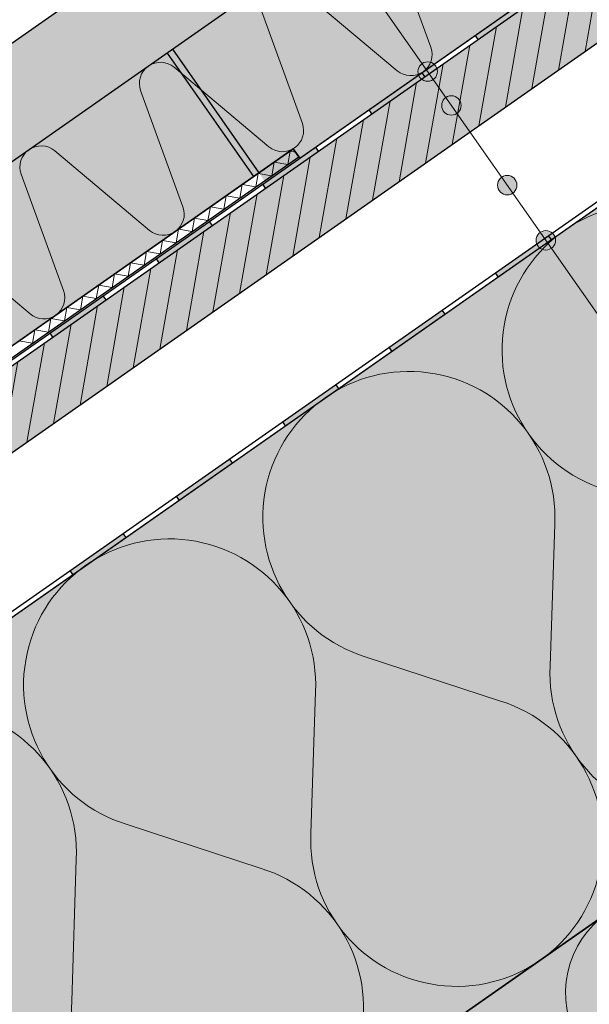
# Model space of a CAD drawing. Units: millimetres. Extents: x 271 to 3241, y 225 to 2325.
# Drawn here: x 2326 to 2502, y 1299 to 1603 of the extents above; entities that cross this region are included whole.
import ezdxf

# ---------------------------------------------------------------- set-up
doc = ezdxf.new("R2010")
doc.units = ezdxf.units.MM
for name, color, linetype, lineweight in [('Hydroizolace', 7, 'Continuous', 25), ('Podbarvení', 7, 'Continuous', 25), ('Popisky', 7, 'Continuous', 13), ('čára dřevěné prvky', 7, 'Continuous', 25), ('čára geotextilie', 7, 'Continuous', 25), ('čára hydrofilní desky', 7, 'Continuous', 25), ('čára hydroizolace', 7, 'Continuous', 25), ('čára MW', 7, 'Continuous', 25), ('čára substrát', 7, 'Continuous', 25), ('čára výplně', 7, 'Continuous', 18)]:
    doc.layers.add(name, color=color, linetype=linetype, lineweight=lineweight)

msp = doc.modelspace()

# ---------------------------------------------------------------- hatches: boundary and pattern name
at = {"layer": 'Hydroizolace', "linetype": 'Continuous', "lineweight": 13, "true_color": 0x000000}
for points in [[(2482.815, 1609.233), (2466.432, 1597.761), (2467.292, 1596.532), (2483.675, 1608.004)], [(2399.832, 1555.4), (2398.194, 1554.253), (2371.522, 1592.344), (2373.161, 1593.491)], [(2450.049, 1586.29), (2433.666, 1574.818), (2434.526, 1573.589), (2450.909, 1585.061)], [(2417.283, 1563.347), (2400.9, 1551.875), (2401.76, 1550.646), (2418.143, 1562.118)], [(2384.517, 1540.404), (2368.134, 1528.932), (2368.994, 1527.703), (2385.377, 1539.175)], [(2489.002, 1536.046), (2472.619, 1524.574), (2473.479, 1523.345), (2489.862, 1534.817)], [(2351.751, 1517.46), (2335.368, 1505.989), (2336.228, 1504.76), (2352.611, 1516.232)], [(2456.236, 1513.103), (2439.853, 1501.631), (2440.713, 1500.402), (2457.096, 1511.874)], [(2423.47, 1490.16), (2407.087, 1478.688), (2407.947, 1477.459), (2424.33, 1488.931)], [(2390.704, 1467.217), (2374.321, 1455.745), (2375.181, 1454.516), (2391.564, 1465.988)], [(2357.938, 1444.274), (2341.555, 1432.802), (2342.415, 1431.573), (2358.798, 1443.045)]]:
    msp.add_hatch(color=18, dxfattribs=at).paths.add_polyline_path(points)
at = {"layer": 'Podbarvení', "linetype": 'Continuous', "lineweight": 13, "true_color": 0xab8469}
msp.add_hatch(color=23, dxfattribs=at).paths.add_polyline_path([(2708.006, 1827.952), (2690.799, 1852.527), (2086.94, 1429.7), (2104.147, 1405.126)])
at = {"layer": 'Podbarvení', "linetype": 'Continuous', "lineweight": 13, "true_color": 0x783c14}
h = msp.add_hatch(color=36, dxfattribs=at)
h.paths.add_polyline_path([(2576.31, 1735.738), (2604.989, 1694.78), (2401.839, 1552.533), (2373.161, 1593.491)])
h.paths.add_polyline_path([(2398.194, 1554.253), (2247.248, 1448.56), (2241.271, 1448.037), (2208.505, 1425.094), (2202.528, 1424.571), (2127.377, 1371.95), (2104.147, 1405.126), (2371.522, 1592.344)])
h.paths.add_polyline_path([(2736.685, 1786.994), (2708.006, 1827.952), (2577.949, 1736.885), (2606.628, 1695.927)])
at = {"layer": 'Podbarvení', "linetype": 'Continuous', "lineweight": 13, "true_color": 0xa55a14}
msp.add_hatch(color=34, dxfattribs=at).paths.add_polyline_path([(2750.164, 1767.744), (2737.545, 1785.766), (1787.708, 1120.682), (1806.886, 1107.254)])
at = {"layer": 'Podbarvení', "linetype": 'Continuous', "lineweight": 13, "true_color": 0xffe41b}
for points in [[(2877.211, 1586.302), (2847.959, 1628.079), (2815.07, 1616.108), (2860.065, 1669.731), (2827.176, 1657.761), (2773.968, 1733.75), (1867.708, 1099.18), (1867.708, 879.44)], [(1867.708, 879.44), (1867.708, 831.999), (1799.954, 831.999), (1787.708, 823.424), (1892.315, 750.177), (2946.04, 1488.004), (2877.211, 1586.302)]]:
    msp.add_hatch(color=2, dxfattribs=at).paths.add_polyline_path(points)
at = {"layer": 'Popisky', "linetype": 'Continuous', "lineweight": 13, "true_color": 0x737373}
h = msp.add_hatch(color=8, dxfattribs=at)
h.dxf.hatch_style = 1
h.paths.add_polyline_path([(2454.295, 1588.347, 1), (2449.38, 1584.905, 1)])
h = msp.add_hatch(color=8, dxfattribs=at)
h.dxf.hatch_style = 1
h.paths.add_polyline_path([(2462.151, 1576.182, 1), (2456.151, 1576.182, 1)])
h = msp.add_hatch(color=8, dxfattribs=at)
h.dxf.hatch_style = 1
h.paths.add_polyline_path([(2479.358, 1551.607, 1), (2473.358, 1551.607, 1)])
h = msp.add_hatch(color=8, dxfattribs=at)
h.dxf.hatch_style = 1
h.paths.add_polyline_path([(2491.26, 1534.61, 1), (2485.26, 1534.61, 1)])
at = {"layer": 'čára výplně', "transparency": 33554687}
h = msp.add_hatch(dxfattribs=at)
h.set_pattern_fill('AR-SAND', color=256, scale=0.1, angle=35)
h.set_pattern_definition([(72.5, (-2053.9936, -278.6962), (-2.938226, 3.9172645), [0, -3.8608, 0, -4.318, 0, -4.1275]), (42.5, (-2053.9936, -278.696), (-0.429261, 8.450247), [0, -2.0828, 0, -3.4798, 0, -1.3335]), (2.5, (-2056.5527, -280.488), (6.4711868, 4.5487186), [0, -1.27, 0, -4.572, 0, -5.969]), (352.5, (-2056.553, -280.488), (4.976018, 6.20571), [0, -0.635, 0, -2.9972, 0, -3.429])])
h.paths.add_polyline_path([(2708.006, 1827.952), (2690.799, 1852.527), (2086.94, 1429.7), (2104.147, 1405.126)])
at = {"layer": 'čára výplně'}
h = msp.add_hatch(dxfattribs=at)
h.set_pattern_fill('JIS_WOOD', color=256, scale=10, angle=35)
h.set_pattern_definition([(80, (-11853.699, -9122.0236), (-6.9636424, 1.227878), [])])
h.paths.add_polyline_path([(2750.164, 1767.744), (2737.545, 1785.766), (1787.708, 1120.682), (1806.886, 1107.254)])

# ---------------------------------------------------------------- linework, layer by layer
at = {"layer": 'Popisky', "color": 8, "linetype": 'Continuous', "lineweight": 13, "true_color": 0x737373}
msp.add_line((2346.689, 1736.794), (2688.295, 1248.931), dxfattribs=at)
for centre in [(2451.838, 1586.626), (2459.151, 1576.182), (2476.358, 1551.607), (2488.26, 1534.61)]:
    msp.add_circle(centre, 3, dxfattribs=at)
at = {"layer": 'čára dřevěné prvky'}
msp.add_lwpolyline([(2750.164, 1767.744), (1806.886, 1107.254), (1787.708, 1120.682), (2737.545, 1785.766)], dxfattribs=at)
at = {"layer": 'čára geotextilie'}
for p, q in [((2410.42, 1562.814), (2247.248, 1448.56)), ((2248.31, 1445.641), (2412.141, 1560.356)), ((2412.141, 1560.356), (2410.42, 1562.814))]:
    msp.add_line(p, q, dxfattribs=at)
at = {"layer": 'čára hydrofilní desky'}
msp.add_lwpolyline([(2708.006, 1827.952), (2104.147, 1405.126), (2127.377, 1371.95), (2202.528, 1424.571), (2208.505, 1425.094), (2241.271, 1448.037), (2247.248, 1448.56), (2410.42, 1562.814), (2412.427, 1559.947), (2736.685, 1786.994)], dxfattribs=at)
at = {"layer": 'čára hydroizolace'}
for p, q in [((2466.432, 1597.761), (2467.292, 1596.532)), ((2373.161, 1593.491), (2399.832, 1555.4)), ((2371.522, 1592.344), (2398.194, 1554.253)), ((2450.049, 1586.29), (2450.909, 1585.061)), ((2433.666, 1574.818), (2434.526, 1573.589)), ((2417.283, 1563.347), (2418.143, 1562.118)), ((2400.9, 1551.875), (2401.76, 1550.646)), ((2384.517, 1540.404), (2385.377, 1539.175)), ((2489.002, 1536.046), (2489.862, 1534.817)), ((2368.134, 1528.932), (2368.994, 1527.703)), ((2472.619, 1524.574), (2473.479, 1523.345)), ((2351.751, 1517.46), (2352.611, 1516.232)), ((2456.236, 1513.103), (2457.096, 1511.874)), ((2335.368, 1505.989), (2336.228, 1504.76)), ((2439.853, 1501.631), (2440.713, 1500.402)), ((2423.47, 1490.16), (2424.33, 1488.931)), ((2407.087, 1478.688), (2407.947, 1477.459)), ((2390.704, 1467.217), (2391.564, 1465.988)), ((2374.321, 1455.745), (2375.181, 1454.516)), ((2357.938, 1444.274), (2358.798, 1443.045)), ((2341.555, 1432.802), (2342.415, 1431.573))]:
    msp.add_line(p, q, dxfattribs=at)
for points in [[(837.87, 1785.766), (1787.708, 1120.682), (2737.545, 1785.766)], [(838.731, 1786.994), (1787.708, 1122.513), (2736.685, 1786.994)], [(801.448, 1733.75), (1787.708, 1043.163), (2773.968, 1733.75)], [(802.309, 1734.978), (1787.708, 1044.994), (2773.107, 1734.978)]]:
    msp.add_lwpolyline(points, dxfattribs=at)
at = {"layer": 'čára MW'}
for points in [[(2877.211, 1586.302), (1867.708, 879.44), (1867.708, 1099.18), (1867.708, 1099.18), (2773.968, 1733.75)], [(2946.04, 1488.004), (1892.315, 750.177), (1787.712, 823.421), (1799.963, 831.999), (1867.708, 831.999), (1867.708, 879.44), (2877.211, 1586.302)]]:
    msp.add_lwpolyline(points, dxfattribs=at)
at = {"layer": 'čára substrát'}
msp.add_lwpolyline([(2708.006, 1827.952), (2104.147, 1405.126), (2086.94, 1429.7), (2690.799, 1852.527)], dxfattribs=at)
at = {"layer": 'čára výplně'}
for p, q in [((2452.795, 1594.108), (2438.511, 1633.354)), ((2410.491, 1613.733), (2442.483, 1586.888)), ((2413.224, 1570.673), (2400.179, 1606.513)), ((2413.224, 1570.673), (2400.179, 1606.513)), ((2402.912, 1563.453), (2373.695, 1587.969)), ((2376.428, 1544.908), (2363.383, 1580.748)), ((2366.116, 1537.688), (2336.899, 1562.204)), ((2408.703, 1557.95), (2409.44, 1562.128)), ((2411.106, 1561.834), (2409.44, 1562.128)), ((2403.789, 1554.508), (2404.525, 1558.686)), ((2408.703, 1557.95), (2404.525, 1558.686)), ((2339.632, 1519.144), (2326.587, 1554.984)), ((2398.874, 1551.067), (2399.61, 1555.245)), ((2403.789, 1554.508), (2399.61, 1555.245)), ((2393.959, 1547.625), (2394.695, 1551.803)), ((2398.874, 1551.067), (2394.695, 1551.803)), ((2389.044, 1544.184), (2389.78, 1548.362)), ((2393.959, 1547.625), (2389.78, 1548.362)), ((2384.129, 1540.742), (2384.866, 1544.921)), ((2389.044, 1544.184), (2384.866, 1544.921)), ((2379.214, 1537.301), (2379.951, 1541.479)), ((2384.129, 1540.742), (2379.951, 1541.479)), ((2329.321, 1511.923), (2300.103, 1536.44)), ((2374.299, 1533.859), (2375.036, 1538.038)), ((2379.214, 1537.301), (2375.036, 1538.038)), ((2369.384, 1530.418), (2370.121, 1534.596)), ((2374.299, 1533.859), (2370.121, 1534.596)), ((2364.469, 1526.976), (2365.206, 1531.155)), ((2369.384, 1530.418), (2365.206, 1531.155)), ((2359.554, 1523.535), (2360.291, 1527.713)), ((2364.469, 1526.976), (2360.291, 1527.713)), ((2354.639, 1520.094), (2355.376, 1524.272)), ((2359.554, 1523.535), (2355.376, 1524.272)), ((2349.724, 1516.652), (2350.461, 1520.83)), ((2354.639, 1520.094), (2350.461, 1520.83)), ((2344.81, 1513.211), (2345.546, 1517.389)), ((2349.724, 1516.652), (2345.546, 1517.389)), ((2339.895, 1509.769), (2340.631, 1513.947)), ((2344.81, 1513.211), (2340.631, 1513.947)), ((2334.98, 1506.328), (2335.716, 1510.506)), ((2339.895, 1509.769), (2335.716, 1510.506)), ((2330.065, 1502.886), (2330.802, 1507.064)), ((2334.98, 1506.328), (2330.802, 1507.064)), ((2330.065, 1502.886), (2325.887, 1503.623)), ((2489.576, 1403.35), (2490.998, 1447.139)), ((2474.243, 1392.614), (2432.608, 1406.254)), ((2415.853, 1351.729), (2417.274, 1395.517)), ((2400.519, 1340.992), (2358.885, 1354.632)), ((2342.129, 1300.107), (2343.551, 1343.895))]:
    msp.add_line(p, q, dxfattribs=at)
for centre, radius, start, end in [((2446.672, 1591.88), 6.516, 230, 20), ((2369.506, 1582.977), 6.516, 50, 200), ((2407.1, 1568.444), 6.516, 230, 20), ((2332.711, 1557.212), 6.516, 50, 200), ((2370.305, 1542.68), 6.516, 230, 20), ((2519.769, 1500.823), 45, 357.37374, 252.62626), ((2333.509, 1516.915), 6.516, 230, 20), ((2446.045, 1449.201), 45, 357.37374, 252.62626), ((2372.322, 1397.579), 45, 357.37374, 252.62626), ((2534.529, 1401.288), 45, 177.37374, 72.62626), ((2298.598, 1345.957), 45, 357.37374, 252.62626), ((2460.805, 1349.667), 45, 177.37374, 72.62626), ((2387.082, 1298.045), 45, 177.37374, 72.62626), ((2524.302, 1302.57), 30, 357.37374, 252.62626)]:
    msp.add_arc(centre, radius, start, end, dxfattribs=at)

doc.saveas('drawing.dxf')
